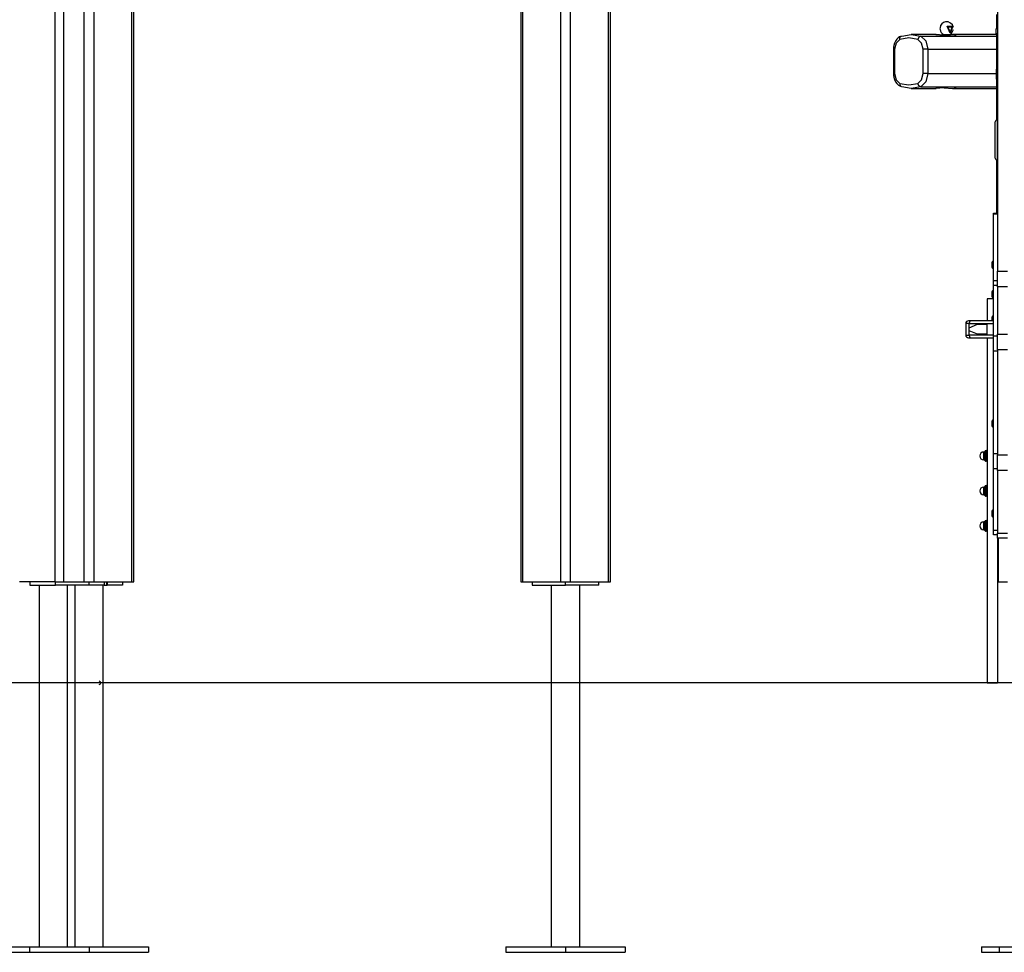
# Model space of a CAD drawing. Units: inches. Extents: x 135 to 295, y 33 to 270.
# Drawn here: x 214 to 228, y 204 to 218 of the extents above; entities that cross this region are included whole.
import ezdxf

# ---------------------------------------------------------------- set-up
doc = ezdxf.new("R2010")
doc.units = ezdxf.units.IN
doc.header["$MEASUREMENT"] = 0
doc.layers.add('Ebene 1', color=7, linetype='Continuous')

msp = doc.modelspace()

# ---------------------------------------------------------------- linework, layer by layer
at = {"layer": 'Ebene 1', "color": 7, "lineweight": 25, "true_color": 0xffffff}
for points in [[(214.637, 209.688), (214.637, 231.171)], [(214.779, 231.171), (214.779, 209.688)], [(214.207, 209.688), (214.207, 229.934)], [(214.329, 229.98), (214.329, 209.688)], [(215.345, 209.688), (215.345, 221.688)], [(215.374, 209.688), (215.374, 221.688)], [(228.189, 219.272), (228.189, 214.3)], [(221.114, 218.977), (221.114, 209.688)], [(221.143, 218.964), (221.143, 209.688)], [(221.708, 209.688), (221.708, 218.964)], [(221.85, 218.964), (221.85, 209.688)], [(222.416, 209.688), (222.416, 218.964)], [(222.445, 209.688), (222.445, 218.964)], [(228.173, 218.11), (228.173, 217.905)], [(227.337, 217.915), (227.336, 217.901), (227.337, 217.887)], [(227.486, 217.833), (227.441, 217.94), (227.529, 217.94), (227.486, 217.833)], [(227.486, 217.854), (227.455, 217.929), (227.516, 217.929), (227.486, 217.854)], [(228.189, 217.928), (228.169, 217.898)], [(228.169, 217.828), (228.169, 217.863), (228.169, 217.898)], [(226.76, 217.788), (226.737, 217.778), (226.717, 217.764), (226.696, 217.743), (226.678, 217.717), (226.663, 217.686), (226.653, 217.652), (226.648, 217.625), (226.647, 217.596)], [(226.741, 217.741), (226.684, 217.688), (226.661, 217.596)], [(226.741, 217.741), (226.743, 217.77), (226.757, 217.787)], [(227.007, 217.741), (226.874, 217.765), (226.741, 217.741)], [(226.768, 217.79), (226.909, 217.815), (227.051, 217.79)], [(227.278, 217.815), (226.909, 217.815)], [(227.051, 217.79), (227.023, 217.776), (227.007, 217.741)], [(227.086, 217.596), (227.063, 217.688), (227.007, 217.741)], [(227.051, 217.79), (227.127, 217.719), (227.157, 217.596)], [(227.051, 217.79), (228.173, 217.79)], [(227.277, 217.815), (227.289, 217.815), (227.296, 217.815), (227.303, 217.814), (227.305, 217.814), (227.307, 217.814), (227.309, 217.814), (227.311, 217.814), (227.315, 217.814), (227.318, 217.814), (227.326, 217.813), (227.334, 217.812), (227.342, 217.812), (227.35, 217.811), (227.352, 217.811), (227.354, 217.811), (227.356, 217.81), (227.358, 217.81), (227.363, 217.81), (227.366, 217.809), (227.375, 217.809), (227.383, 217.808), (227.392, 217.807), (227.4, 217.806), (227.405, 217.805), (227.409, 217.805), (227.411, 217.805), (227.413, 217.804), (227.415, 217.804), (227.418, 217.804), (227.426, 217.803), (227.435, 217.802), (227.443, 217.801), (227.451, 217.8), (227.459, 217.799), (227.467, 217.799), (227.469, 217.799), (227.471, 217.799), (227.473, 217.798), (227.476, 217.798), (227.479, 217.798), (227.483, 217.798), (227.491, 217.797), (227.498, 217.797), (227.504, 217.796), (227.511, 217.796), (227.515, 217.796), (227.518, 217.796), (227.521, 217.796), (227.524, 217.796), (227.53, 217.796), (227.536, 217.796), (227.541, 217.796), (227.546, 217.797), (227.551, 217.797), (227.555, 217.798), (227.556, 217.798), (227.557, 217.798), (227.558, 217.798), (227.559, 217.798), (227.561, 217.798), (227.562, 217.799), (227.565, 217.799), (227.568, 217.8), (227.57, 217.801), (227.572, 217.802), (227.573, 217.802), (227.573, 217.803), (227.573, 217.803), (227.574, 217.803), (227.574, 217.803), (227.575, 217.804), (227.575, 217.805), (227.575, 217.806)], [(227.387, 217.816), (227.418, 217.817), (227.472, 217.817)], [(227.472, 217.817), (227.483, 217.817), (227.487, 217.817)], [(227.487, 217.798), (227.487, 217.817)], [(227.524, 217.815), (227.518, 217.815), (227.512, 217.815), (227.504, 217.815), (227.498, 217.814), (227.49, 217.814)], [(227.573, 217.809), (227.572, 217.809), (227.57, 217.81), (227.568, 217.811), (227.565, 217.812), (227.562, 217.812), (227.559, 217.813), (227.555, 217.814), (227.554, 217.814), (227.553, 217.814), (227.552, 217.814), (227.551, 217.814), (227.549, 217.814), (227.546, 217.814), (227.541, 217.815), (227.536, 217.815), (227.53, 217.815), (227.524, 217.815)], [(228.173, 217.815), (227.524, 217.815)], [(228.169, 217.828), (228.189, 217.798)], [(228.173, 217.822), (228.173, 216.545)], [(226.661, 217.596), (226.651, 217.596), (226.647, 217.596)], [(226.647, 217.596), (226.647, 217.234)], [(226.661, 217.596), (226.661, 217.234)], [(227.157, 217.596), (227.121, 217.596), (227.086, 217.596)], [(227.086, 217.234), (227.086, 217.596)], [(227.157, 217.596), (228.173, 217.596)], [(227.157, 217.596), (227.157, 217.234)], [(228.189, 217.321), (228.174, 217.298)], [(228.174, 217.228), (228.174, 217.264), (228.174, 217.298)], [(226.647, 217.234), (226.648, 217.208), (226.652, 217.183), (226.662, 217.147), (226.678, 217.114), (226.697, 217.087), (226.72, 217.064), (226.739, 217.052), (226.76, 217.042)], [(226.661, 217.234), (226.651, 217.234), (226.647, 217.234)], [(226.661, 217.234), (226.684, 217.142), (226.741, 217.089)], [(227.007, 217.089), (227.063, 217.142), (227.086, 217.234)], [(227.157, 217.234), (227.127, 217.112), (227.051, 217.04)], [(227.157, 217.234), (227.121, 217.234), (227.086, 217.234)], [(227.157, 217.234), (228.173, 217.234)], [(228.174, 217.228), (228.189, 217.206)], [(228.176, 217.226), (228.174, 217.223)], [(228.174, 217.153), (228.174, 217.188), (228.174, 217.223)], [(228.174, 217.153), (228.189, 217.131)], [(226.741, 217.089), (226.743, 217.061), (226.757, 217.043)], [(226.741, 217.089), (226.874, 217.065), (227.007, 217.089)], [(227.051, 217.04), (226.909, 217.015), (226.768, 217.04)], [(226.909, 217.015), (227.278, 217.015)], [(227.051, 217.04), (227.023, 217.055), (227.007, 217.089)], [(227.051, 217.04), (228.173, 217.04)], [(227.575, 217.025), (227.562, 217.032), (227.524, 217.034), (227.468, 217.032), (227.4, 217.025), (227.367, 217.021), (227.334, 217.018), (227.304, 217.016), (227.277, 217.015)], [(227.4, 217.025), (227.524, 217.015)], [(227.524, 217.015), (227.546, 217.016), (227.562, 217.018), (227.574, 217.023)], [(227.524, 217.015), (228.173, 217.015)], [(228.189, 216.831), (228.184, 216.823)], [(228.184, 216.788), (228.184, 216.813), (228.184, 216.823)], [(228.184, 216.753), (228.184, 216.764), (228.184, 216.788)], [(228.184, 216.753), (228.189, 216.746)], [(228.187, 216.548), (228.187, 216.399), (228.187, 216.098), (228.187, 215.948)], [(228.189, 216.548), (228.187, 216.548)], [(228.157, 215.978), (228.157, 216.113), (228.157, 216.383), (228.157, 216.518)], [(228.173, 215.952), (228.173, 215.163)], [(228.187, 215.948), (228.189, 215.948)], [(228.129, 215.145), (228.129, 215.159), (228.129, 215.163)], [(228.129, 215.163), (228.189, 215.163)], [(228.129, 214.16), (228.129, 214.735), (228.129, 215.145)], [(228.189, 215.145), (228.129, 215.145)], [(228.105, 214.43), (228.105, 214.395), (228.105, 214.359)], [(228.116, 214.444), (228.116, 214.395), (228.116, 214.345)], [(228.129, 214.444), (228.116, 214.444)], [(228.116, 214.345), (228.129, 214.345)], [(228.189, 214.07), (228.189, 214.173), (228.189, 214.3)], [(228.189, 214.3), (228.339, 214.3)], [(228.129, 214.09), (228.129, 214.142), (228.129, 214.16)], [(228.129, 214.16), (228.189, 214.16)], [(228.129, 213.341), (228.129, 214.09)], [(228.189, 214.09), (228.129, 214.09)], [(228.189, 214.07), (228.189, 213.365)], [(228.339, 214.07), (228.189, 214.07)], [(228.105, 213.995), (228.105, 213.96), (228.105, 213.925)], [(228.116, 214.01), (228.116, 213.96), (228.116, 213.91)], [(228.129, 214.01), (228.116, 214.01)], [(228.039, 213.888), (228.039, 213.806), (228.039, 213.563)], [(228.129, 213.888), (228.039, 213.888)], [(228.116, 213.91), (228.129, 213.91)], [(228.116, 213.631), (228.116, 213.609), (228.116, 213.563)], [(228.129, 213.631), (228.116, 213.631)], [(227.769, 213.523), (227.732, 213.523), (227.719, 213.523)], [(227.719, 213.523), (227.719, 213.353)], [(227.789, 213.563), (227.767, 213.563), (227.759, 213.563)], [(227.789, 213.563), (227.775, 213.551), (227.769, 213.523)], [(227.769, 213.462), (227.769, 213.523)], [(227.769, 213.523), (228.129, 213.523)], [(227.769, 213.462), (227.893, 213.513)], [(228.129, 213.563), (227.789, 213.563)], [(227.893, 213.513), (228.034, 213.513)], [(228.034, 213.513), (228.034, 213.364)], [(228.105, 213.616), (228.105, 213.599), (228.105, 213.563)], [(227.719, 213.353), (227.732, 213.353), (227.769, 213.353)], [(227.769, 213.462), (227.768, 213.459), (227.766, 213.457), (227.765, 213.454), (227.765, 213.451), (227.763, 213.445), (227.763, 213.438), (227.763, 213.432), (227.765, 213.426), (227.765, 213.423), (227.766, 213.42), (227.768, 213.417), (227.769, 213.415)], [(227.893, 213.364), (227.769, 213.415)], [(227.769, 213.353), (227.769, 213.415)], [(227.769, 213.353), (227.775, 213.325), (227.789, 213.313)], [(228.129, 213.353), (227.769, 213.353)], [(228.034, 213.364), (227.893, 213.364)], [(228.129, 213.112), (228.129, 213.238), (228.129, 213.341)], [(228.129, 213.341), (228.189, 213.341)], [(228.189, 213.135), (228.189, 213.262), (228.189, 213.365)], [(228.189, 213.365), (228.339, 213.365)], [(227.759, 213.313), (227.767, 213.313), (227.789, 213.313)], [(227.789, 213.313), (228.129, 213.313)], [(228.039, 213.313), (228.039, 212.756), (228.039, 212.069), (228.039, 211.302), (228.039, 210.515), (228.039, 209.768), (228.039, 209.119), (228.039, 208.616), (228.039, 208.297), (228.039, 208.188)], [(228.129, 211.596), (228.129, 213.112)], [(228.189, 213.112), (228.129, 213.112)], [(228.189, 213.135), (228.189, 211.573)], [(228.339, 213.135), (228.189, 213.135)], [(228.105, 212.073), (228.105, 212.039), (228.105, 212.003)], [(228.116, 212.088), (228.116, 212.039), (228.116, 211.988)], [(228.129, 212.088), (228.116, 212.088)], [(228.116, 211.988), (228.129, 211.988)], [(227.986, 211.5), (227.986, 211.558), (227.986, 211.616)], [(228.004, 211.616), (227.986, 211.616)], [(228.004, 211.491), (228.004, 211.558), (228.004, 211.625)], [(228.013, 211.482), (228.013, 211.558), (228.013, 211.634)], [(228.021, 211.634), (228.013, 211.634)], [(228.021, 211.482), (228.021, 211.558), (228.021, 211.634)], [(228.036, 211.643), (228.034, 211.643), (228.032, 211.643), (228.032, 211.643), (228.031, 211.643)], [(228.031, 211.612), (228.031, 211.632), (228.031, 211.643)], [(228.031, 211.612), (228.032, 211.624), (228.036, 211.636)], [(228.031, 211.589), (228.031, 211.592), (228.031, 211.595), (228.031, 211.598), (228.031, 211.6), (228.031, 211.603), (228.031, 211.606), (228.031, 211.609), (228.031, 211.612)], [(228.036, 211.565), (228.032, 211.577), (228.031, 211.589)], [(228.031, 211.527), (228.031, 211.558), (228.031, 211.589)], [(228.036, 211.636), (228.036, 211.64), (228.036, 211.643)], [(228.039, 211.643), (228.036, 211.643)], [(228.039, 211.636), (228.036, 211.636)], [(228.129, 211.366), (228.129, 211.47), (228.129, 211.596)], [(228.129, 211.596), (228.189, 211.596)], [(227.986, 211.5), (228.004, 211.5)], [(228.013, 211.482), (228.021, 211.482)], [(228.031, 211.527), (228.032, 211.539), (228.036, 211.551)], [(228.031, 211.504), (228.031, 211.507), (228.031, 211.51), (228.031, 211.512), (228.031, 211.515), (228.031, 211.518), (228.031, 211.521), (228.031, 211.524), (228.031, 211.527)], [(228.036, 211.48), (228.032, 211.492), (228.031, 211.504)], [(228.031, 211.473), (228.031, 211.484), (228.031, 211.504)], [(228.031, 211.473), (228.032, 211.473), (228.032, 211.473), (228.034, 211.473), (228.036, 211.473)], [(228.036, 211.551), (228.036, 211.558), (228.036, 211.565)], [(228.039, 211.565), (228.036, 211.565)], [(228.039, 211.551), (228.036, 211.551)], [(228.036, 211.473), (228.036, 211.476), (228.036, 211.48)], [(228.039, 211.48), (228.036, 211.48)], [(228.039, 211.473), (228.036, 211.473)], [(228.189, 211.343), (228.189, 211.446), (228.189, 211.573)], [(228.189, 211.573), (228.339, 211.573)], [(228.129, 210.458), (228.129, 211.366)], [(228.189, 211.366), (228.129, 211.366)], [(228.189, 211.343), (228.189, 210.409)], [(228.339, 211.343), (228.189, 211.343)], [(227.986, 211.067), (227.986, 211.088), (227.986, 211.096)], [(228.004, 211.096), (227.986, 211.096)], [(227.986, 210.981), (227.986, 211.01), (227.986, 211.067)], [(228.004, 211.072), (228.004, 211.097), (228.004, 211.105)], [(228.004, 210.971), (228.004, 211.005), (228.004, 211.072)], [(228.013, 211.077), (228.013, 211.104), (228.013, 211.115)], [(228.021, 211.115), (228.013, 211.115)], [(228.013, 210.962), (228.013, 211), (228.013, 211.077)], [(228.021, 211.077), (228.021, 211.104), (228.021, 211.115)], [(228.021, 210.962), (228.021, 211), (228.021, 211.077)], [(228.036, 211.123), (228.032, 211.123), (228.031, 211.123)], [(228.031, 211.092), (228.032, 211.098), (228.032, 211.104), (228.034, 211.111), (228.036, 211.117)], [(228.031, 211.069), (228.031, 211.072), (228.031, 211.075), (228.031, 211.078), (228.031, 211.081), (228.031, 211.081), (228.031, 211.082), (228.031, 211.083), (228.031, 211.084), (228.031, 211.085), (228.031, 211.086), (228.031, 211.089), (228.031, 211.092)], [(228.036, 211.045), (228.034, 211.051), (228.032, 211.057), (228.032, 211.063), (228.031, 211.069)], [(228.031, 211.007), (228.031, 211.038), (228.031, 211.069)], [(228.031, 211.007), (228.032, 211.02), (228.036, 211.032)], [(228.031, 210.984), (228.031, 210.987), (228.031, 210.99), (228.031, 210.993), (228.031, 210.996), (228.031, 210.999), (228.031, 211.002), (228.031, 211.005), (228.031, 211.007)], [(228.036, 211.117), (228.036, 211.12), (228.036, 211.123)], [(228.039, 211.123), (228.036, 211.123)], [(228.039, 211.117), (228.036, 211.117)], [(228.036, 211.032), (228.036, 211.038), (228.036, 211.045)], [(228.039, 211.045), (228.036, 211.045)], [(228.039, 211.032), (228.036, 211.032)], [(227.986, 210.981), (228.004, 210.981)], [(228.013, 210.962), (228.021, 210.962)], [(228.036, 210.96), (228.032, 210.972), (228.031, 210.984)], [(228.031, 210.953), (228.031, 210.964), (228.031, 210.984)], [(228.031, 210.953), (228.032, 210.953), (228.036, 210.953)], [(228.036, 210.953), (228.036, 210.956), (228.036, 210.96)], [(228.039, 210.96), (228.036, 210.96)], [(228.039, 210.953), (228.036, 210.953)], [(228.105, 210.738), (228.105, 210.703), (228.105, 210.668)], [(228.116, 210.753), (228.116, 210.703), (228.116, 210.653)], [(228.129, 210.753), (228.116, 210.753)], [(227.986, 210.49), (227.986, 210.548), (227.986, 210.577)], [(228.004, 210.577), (227.986, 210.577)], [(228.004, 210.485), (228.004, 210.552), (228.004, 210.586)], [(228.013, 210.481), (228.013, 210.557), (228.013, 210.595)], [(228.021, 210.595), (228.013, 210.595)], [(228.021, 210.481), (228.021, 210.557), (228.021, 210.595)], [(228.036, 210.604), (228.032, 210.604), (228.031, 210.604)], [(228.031, 210.573), (228.031, 210.593), (228.031, 210.604)], [(228.031, 210.573), (228.032, 210.585), (228.036, 210.597)], [(228.031, 210.55), (228.031, 210.553), (228.031, 210.555), (228.031, 210.559), (228.031, 210.561), (228.031, 210.564), (228.031, 210.567), (228.031, 210.57), (228.031, 210.573)], [(228.036, 210.597), (228.036, 210.601), (228.036, 210.604)], [(228.039, 210.604), (228.036, 210.604)], [(228.039, 210.597), (228.036, 210.597)], [(228.116, 210.653), (228.129, 210.653)], [(227.986, 210.461), (227.986, 210.469), (227.986, 210.49)], [(227.986, 210.461), (228.004, 210.461)], [(228.004, 210.452), (228.004, 210.461), (228.004, 210.485)], [(228.013, 210.443), (228.013, 210.453), (228.013, 210.481)], [(228.013, 210.443), (228.021, 210.443)], [(228.021, 210.443), (228.021, 210.453), (228.021, 210.481)], [(228.036, 210.525), (228.032, 210.537), (228.031, 210.55)], [(228.031, 210.488), (228.031, 210.519), (228.031, 210.55)], [(228.031, 210.488), (228.032, 210.494), (228.032, 210.5), (228.034, 210.506), (228.036, 210.512)], [(228.031, 210.465), (228.031, 210.468), (228.031, 210.47), (228.031, 210.473), (228.031, 210.476), (228.031, 210.477), (228.031, 210.478), (228.031, 210.478), (228.031, 210.479), (228.031, 210.481), (228.031, 210.482), (228.031, 210.485), (228.031, 210.488)], [(228.036, 210.44), (228.034, 210.446), (228.032, 210.453), (228.032, 210.459), (228.031, 210.465)], [(228.031, 210.434), (228.032, 210.434), (228.036, 210.434)], [(228.036, 210.512), (228.036, 210.519), (228.036, 210.525)], [(228.039, 210.525), (228.036, 210.525)], [(228.039, 210.512), (228.036, 210.512)], [(228.036, 210.434), (228.036, 210.437), (228.036, 210.44)], [(228.039, 210.44), (228.036, 210.44)], [(228.039, 210.434), (228.036, 210.434)], [(228.129, 210.388), (228.129, 210.406), (228.129, 210.458)], [(228.129, 210.458), (228.189, 210.458)], [(228.189, 210.338), (228.189, 210.356), (228.189, 210.409)], [(228.189, 210.409), (228.339, 210.409)], [(228.189, 210.388), (228.129, 210.388)], [(228.189, 210.338), (228.189, 209.479), (228.189, 208.789), (228.189, 208.343), (228.189, 208.188)], [(228.339, 210.338), (228.189, 210.338)], [(228.202, 210.338), (228.202, 209.688)], [(214.207, 209.688), (213.679, 209.688)], [(213.829, 209.688), (213.829, 209.638)], [(214.207, 209.688), (214.329, 209.688)], [(214.213, 209.638), (214.213, 209.688)], [(214.329, 209.688), (214.637, 209.688)], [(214.637, 209.688), (214.708, 209.688), (214.779, 209.688)], [(214.708, 209.638), (214.708, 209.688)], [(214.779, 209.688), (215.345, 209.688)], [(214.934, 209.688), (214.934, 209.638)], [(214.97, 209.688), (214.97, 209.638)], [(214.977, 209.688), (214.977, 209.638)], [(215.203, 209.688), (215.203, 209.638)], [(215.345, 209.688), (215.366, 209.688), (215.374, 209.688)], [(221.114, 209.688), (221.121, 209.688), (221.143, 209.688)], [(221.143, 209.688), (221.708, 209.688)], [(221.284, 209.688), (221.284, 209.638)], [(221.708, 209.688), (221.779, 209.688), (221.85, 209.688)], [(221.779, 209.638), (221.779, 209.688)], [(221.85, 209.688), (222.416, 209.688)], [(222.274, 209.638), (222.274, 209.688)], [(222.416, 209.688), (222.437, 209.688), (222.445, 209.688)], [(228.189, 209.688), (228.196, 209.688), (228.202, 209.688)], [(228.202, 209.688), (228.339, 209.688)], [(213.829, 209.638), (214.213, 209.638)], [(213.967, 209.638), (213.967, 204.268)], [(214.708, 209.638), (214.213, 209.638)], [(214.391, 204.268), (214.391, 209.638)], [(214.496, 209.638), (214.496, 204.268)], [(214.934, 209.638), (214.708, 209.638)], [(214.92, 204.268), (214.92, 209.638)], [(214.934, 209.638), (214.953, 209.638), (214.97, 209.638)], [(214.97, 209.638), (214.977, 209.638)], [(215.203, 209.638), (214.977, 209.638)], [(221.284, 209.638), (221.779, 209.638)], [(221.568, 209.638), (221.568, 204.268)], [(222.274, 209.638), (221.779, 209.638)], [(221.991, 204.268), (221.991, 209.638)], [(228.126, 208.188), (226.318, 208.188), (224.536, 208.188), (222.807, 208.188), (221.155, 208.188), (219.605, 208.188), (218.179, 208.188), (216.898, 208.188), (215.781, 208.188), (214.844, 208.188), (214.101, 208.188), (213.562, 208.188), (213.235, 208.188), (213.126, 208.188)], [(228.039, 208.188), (228.189, 208.188)], [(244.746, 208.188), (228.126, 208.188)], [(213.554, 204.268), (213.824, 204.268)], [(213.554, 204.188), (213.824, 204.188)], [(213.824, 204.268), (214.708, 204.268)], [(213.824, 204.268), (213.824, 204.188)], [(213.824, 204.188), (214.708, 204.188)], [(214.708, 204.268), (215.592, 204.268)], [(214.708, 204.268), (214.708, 204.188)], [(214.708, 204.188), (215.592, 204.188)], [(215.592, 204.268), (215.592, 204.188)], [(220.895, 204.268), (221.779, 204.268)], [(220.895, 204.268), (220.895, 204.188)], [(220.895, 204.188), (221.779, 204.188)], [(221.779, 204.268), (222.663, 204.268)], [(221.779, 204.268), (221.779, 204.188)], [(221.779, 204.188), (222.663, 204.188)], [(222.663, 204.268), (222.663, 204.188)], [(227.955, 204.268), (228.214, 204.268)], [(227.955, 204.268), (227.955, 204.188)], [(227.955, 204.188), (228.214, 204.188)], [(228.214, 204.268), (229.464, 204.268)], [(228.214, 204.268), (228.214, 204.188)], [(228.214, 204.188), (229.464, 204.188)]]:
    msp.add_lwpolyline(points, dxfattribs=at)
for points in [[(227.535, 217.92), (227.526, 217.974), (227.474, 218.011), (227.42, 218.002), (227.376, 217.995), (227.342, 217.959), (227.337, 217.916)], [(227.986, 211.616), (227.954, 211.616), (227.928, 211.59), (227.928, 211.558), (227.928, 211.526), (227.954, 211.5), (227.986, 211.5)], [(227.986, 211.096), (227.954, 211.096), (227.928, 211.07), (227.928, 211.038), (227.928, 211.007), (227.954, 210.981), (227.986, 210.981)], [(227.986, 210.577), (227.954, 210.577), (227.928, 210.551), (227.928, 210.519), (227.928, 210.487), (227.954, 210.461), (227.986, 210.461)]]:
    msp.add_open_spline(points, degree=3, knots=[0, 0, 0, 0, 1, 1, 1, 2, 2, 2, 2], dxfattribs=at)
for points in [[(227.337, 217.887), (227.342, 217.857), (227.361, 217.831), (227.387, 217.816)], [(227.487, 217.817), (227.513, 217.833), (227.531, 217.86), (227.535, 217.891)], [(228.187, 216.548), (228.17, 216.548), (228.156, 216.535), (228.156, 216.518)], [(228.156, 215.978), (228.156, 215.962), (228.17, 215.948), (228.187, 215.948)], [(228.116, 214.444), (228.112, 214.44), (228.108, 214.435), (228.105, 214.43)], [(228.105, 214.359), (228.108, 214.354), (228.112, 214.349), (228.116, 214.345)], [(228.116, 214.01), (228.112, 214.005), (228.108, 214), (228.105, 213.995)], [(228.105, 213.925), (228.108, 213.919), (228.112, 213.914), (228.116, 213.91)], [(228.116, 213.631), (228.112, 213.626), (228.108, 213.621), (228.105, 213.616)], [(227.759, 213.563), (227.737, 213.563), (227.719, 213.545), (227.719, 213.523)], [(227.719, 213.353), (227.719, 213.331), (227.737, 213.313), (227.759, 213.313)], [(228.116, 212.088), (228.112, 212.084), (228.108, 212.079), (228.105, 212.073)], [(228.105, 212.003), (228.108, 211.998), (228.112, 211.993), (228.116, 211.988)], [(228.013, 211.634), (228.008, 211.634), (228.004, 211.63), (228.004, 211.625)], [(228.021, 211.634), (228.026, 211.634), (228.031, 211.639), (228.031, 211.644)], [(228.004, 211.491), (228.004, 211.486), (228.008, 211.482), (228.013, 211.482)], [(228.031, 211.472), (228.031, 211.477), (228.026, 211.482), (228.021, 211.482)], [(228.013, 211.115), (228.008, 211.115), (228.004, 211.11), (228.004, 211.105)], [(228.021, 211.115), (228.026, 211.115), (228.031, 211.119), (228.031, 211.124)], [(228.004, 210.971), (228.004, 210.966), (228.008, 210.962), (228.013, 210.962)], [(228.031, 210.952), (228.031, 210.958), (228.026, 210.962), (228.021, 210.962)], [(228.116, 210.753), (228.112, 210.749), (228.108, 210.743), (228.105, 210.738)], [(228.013, 210.595), (228.008, 210.595), (228.004, 210.591), (228.004, 210.586)], [(228.021, 210.595), (228.026, 210.595), (228.031, 210.6), (228.031, 210.605)], [(228.105, 210.668), (228.108, 210.663), (228.112, 210.658), (228.116, 210.653)], [(228.004, 210.452), (228.004, 210.447), (228.008, 210.443), (228.013, 210.443)], [(228.031, 210.433), (228.031, 210.438), (228.026, 210.443), (228.021, 210.443)], [(214.883, 208.188), (214.883, 208.202), (214.872, 208.213), (214.858, 208.213)], [(214.858, 208.163), (214.872, 208.163), (214.883, 208.175), (214.883, 208.188)]]:
    msp.add_open_spline(points, degree=3, dxfattribs=at)

doc.saveas('drawing.dxf')
